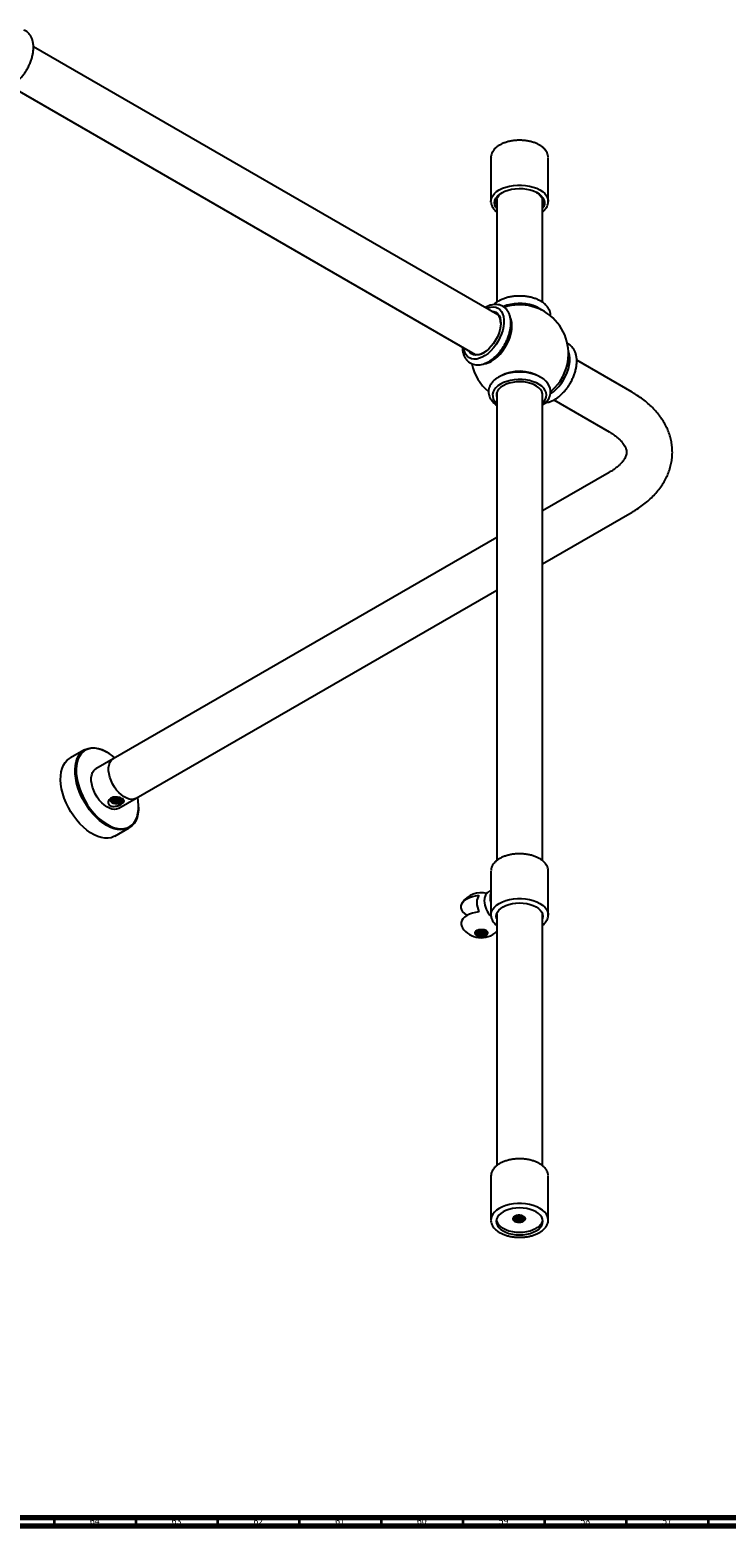
# Model space of a CAD drawing. Units: millimetres. Extents: x 3 to 3996, y 5 to 3995.
# Drawn here: x 785 to 1211, y 5 to 920 of the extents above; entities that cross this region are included whole.
import ezdxf

# ---------------------------------------------------------------- set-up
doc = ezdxf.new("R2010")
doc.units = ezdxf.units.MM
doc.styles.add('SLDTEXTSTYLE0', font='TXT', dxfattribs={"width": 0.75})

msp = doc.modelspace()

# ---------------------------------------------------------------- linework, layer by layer
at = {"color": 7, "linetype": 'Continuous', "lineweight": 25}
for p, q in [((1071.48, 745.91), (787.38, 909.91)), ((773.39, 885.66), (1057.48, 721.66)), ((1067.22, 842.13), (1067.22, 815.18)), ((1102.22, 815.18), (1102.22, 842.13)), ((1067.24, 814.75), (1067.22, 815.18)), ((1070.72, 816.72), (1070.72, 753.58)), ((1098.72, 753.55), (1098.72, 816.72)), ((1102.21, 815.52), (1102.22, 815.18)), ((1153.59, 698.5), (1119.72, 718.06)), ((1073.05, 708.47), (1072.66, 708.24)), ((1070.72, 697.97), (1070.72, 412.01)), ((1098.72, 412.01), (1098.72, 697.97)), ((1105.73, 693.8), (1139.59, 674.26)), ((1139.59, 649.52), (1098.72, 625.92)), ((1098.72, 593.59), (1153.59, 625.27)), ((1070.72, 609.76), (836.24, 474.4)), ((850.24, 450.15), (1070.72, 577.43)), ((818.53, 479.77), (809.7, 474.66)), ((832.64, 478.2), (832.29, 478.4)), ((836.24, 474.4), (825.64, 468.28)), ((839.64, 444.03), (850.24, 450.15)), ((851.73, 444.72), (851.73, 445.13)), ((837.19, 427.03), (846.03, 432.13)), ((1067.22, 405.69), (1067.22, 378.74)), ((1102.22, 378.74), (1102.22, 405.69)), ((1063.5, 389.77), (1063.36, 389.33)), ((1067.22, 378.74), (1067.23, 379.1)), ((1070.72, 379.46), (1070.72, 225.45)), ((1098.72, 225.45), (1098.72, 379.46)), ((1102.22, 378.74), (1102.22, 378.6)), ((1067.22, 219.11), (1067.22, 192.16)), ((1102.22, 192.16), (1102.22, 219.11)), ((1102.22, 192.16), (1102.21, 192.47)), ((1067.22, 192.16), (1067.22, 192.03))]:
    msp.add_line(p, q, dxfattribs=at)
at = {"color": 5, "linetype": 'Continuous', "lineweight": 70}
for p, q in [((3990, 10), (10, 10)), ((3995, 5), (5, 5))]:
    msp.add_line(p, q, dxfattribs=at)
at = {"color": 5, "linetype": 'Continuous', "lineweight": 35}
for p, q in [((800, 10), (800, 5)), ((850, 10), (850, 5)), ((900, 10), (900, 5)), ((950, 10), (950, 5)), ((1000, 10), (1000, 5)), ((1050, 10), (1050, 5)), ((1100, 10), (1100, 5)), ((1150, 10), (1150, 5)), ((1200, 10), (1200, 5))]:
    msp.add_line(p, q, dxfattribs=at)
at = {"color": 8, "linetype": 'Continuous', "lineweight": 25, "flags": 128}
for points in [[(1072.35, 822.33), (1074.23, 823.27), (1076.33, 824.05), (1078.6, 824.65), (1081, 825.06), (1083.47, 825.26), (1085.97, 825.26), (1088.44, 825.06), (1090.84, 824.65), (1093.11, 824.05), (1095.21, 823.27), (1097.09, 822.33), (1098.73, 821.24), (1100.08, 820.03), (1101.12, 818.71), (1101.82, 817.33), (1102.18, 815.9), (1102.21, 815.52)], [(1067.22, 815.18), (1067.26, 815.9), (1067.62, 817.33), (1068.32, 818.71), (1069.36, 820.03), (1070.71, 821.24), (1072.35, 822.33)], [(1064.55, 749.91), (1065.4, 750.22), (1067.09, 750.63), (1068.7, 750.72), (1070.19, 750.48), (1071.53, 749.92), (1072.69, 749.05), (1073.64, 747.89), (1074.38, 746.47), (1074.88, 744.8), (1075.14, 742.93), (1075.15, 740.9), (1074.9, 738.74), (1074.41, 736.49), (1073.68, 734.22), (1072.73, 731.95)], [(1072.73, 731.95), (1071.57, 729.74), (1070.24, 727.63), (1068.76, 725.67), (1067.16, 723.89), (1065.46, 722.33), (1063.72, 721.03), (1061.95, 720.01), (1060.2, 719.28), (1058.51, 718.87), (1056.9, 718.79), (1055.41, 719.02), (1054.07, 719.58), (1052.91, 720.45), (1051.96, 721.61), (1051.22, 723.04), (1050.72, 724.7), (1050.55, 725.66)], [(1098.72, 691.74), (1099.79, 692.9), (1100.6, 694.21), (1101.09, 695.57), (1101.22, 696.96), (1101, 698.34), (1100.43, 699.7), (1099.53, 700.98), (1098.31, 702.18), (1096.81, 703.27), (1095.04, 704.22), (1093.06, 705), (1090.9, 705.62), (1088.6, 706.04), (1086.23, 706.27), (1083.82, 706.3), (1081.43, 706.12), (1079.11, 705.74), (1076.91, 705.18), (1074.88, 704.43), (1073.05, 703.52)], [(1073.05, 703.52), (1071.48, 702.47), (1070.19, 701.29), (1069.2, 700.02), (1068.55, 698.69), (1068.25, 697.31), (1068.29, 695.92), (1068.68, 694.54), (1069.42, 693.22), (1070.48, 691.97), (1070.72, 691.74)], [(1063.36, 389.33), (1063.28, 388.96), (1063.15, 387.52)], [(1067.23, 379.1), (1067.26, 379.46), (1067.62, 380.89), (1068.32, 382.27), (1069.36, 383.58), (1070.71, 384.8), (1072.35, 385.89), (1074.23, 386.83), (1076.33, 387.61), (1078.6, 388.21), (1081, 388.61), (1083.47, 388.82), (1085.97, 388.82), (1088.44, 388.61), (1090.84, 388.21), (1093.11, 387.61), (1095.21, 386.83), (1097.09, 385.89), (1098.73, 384.8), (1100.08, 383.58), (1101.12, 382.27), (1101.82, 380.89), (1102.18, 379.46), (1102.22, 378.74)], [(1102.21, 192.47), (1102.18, 192.88), (1101.82, 194.31), (1101.12, 195.69), (1100.08, 197), (1098.73, 198.22), (1097.09, 199.31), (1095.21, 200.25), (1093.11, 201.03), (1090.84, 201.63), (1088.44, 202.03), (1085.97, 202.24), (1083.47, 202.24), (1081, 202.03), (1078.6, 201.63), (1076.33, 201.03), (1074.23, 200.25), (1072.35, 199.31), (1070.71, 198.22), (1069.36, 197), (1068.32, 195.69), (1067.62, 194.31), (1067.26, 192.88), (1067.22, 192.16)]]:
    msp.add_lwpolyline(points, dxfattribs=at)
at = {"color": 7, "linetype": 'Continuous', "lineweight": 25, "flags": 128}
for points in [[(1070.72, 810.88), (1070.1, 811.87), (1069.61, 813.19), (1069.47, 814.54), (1069.7, 815.88), (1070.27, 817.18), (1071.19, 818.42), (1072.42, 819.57), (1073.94, 820.59)], [(1070.72, 813.65), (1070.65, 813.9), (1070.47, 815.18), (1070.65, 816.47), (1071.17, 817.73), (1072.02, 818.92), (1073.19, 820.02), (1074.3, 820.8)], [(1073.94, 820.59), (1075.71, 821.47), (1077.69, 822.18), (1079.84, 822.71), (1082.1, 823.04), (1084.43, 823.17), (1086.76, 823.09), (1089.04, 822.81), (1091.22, 822.33), (1093.25, 821.66), (1095.08, 820.83), (1096.67, 819.84), (1097.98, 818.72), (1098.97, 817.5), (1099.63, 816.21), (1099.95, 814.87), (1099.9, 813.52), (1099.5, 812.2), (1098.75, 810.92), (1098.72, 810.88)], [(1095.14, 820.8), (1096.25, 820.02), (1097.42, 818.92), (1098.27, 817.73), (1098.79, 816.47), (1098.97, 815.18), (1098.79, 813.9), (1098.72, 813.65)], [(1098.31, 748.73), (1096.81, 749.81), (1095.04, 750.76), (1093.06, 751.55), (1090.9, 752.16), (1088.6, 752.59), (1086.23, 752.81), (1083.82, 752.84), (1081.43, 752.66), (1079.11, 752.29), (1076.91, 751.72), (1074.88, 750.97), (1074.73, 750.91)], [(1067.48, 748.22), (1067.64, 748.21), (1069.03, 748.01), (1070.26, 747.48), (1071.31, 746.63), (1072.15, 745.49), (1072.76, 744.09), (1073.12, 742.46), (1073.23, 740.63), (1073.08, 738.67), (1072.68, 736.6), (1072.04, 734.49), (1071.17, 732.39)], [(1067.63, 717.59), (1069.4, 718.76), (1071.13, 720.2), (1072.8, 721.88), (1074.36, 723.76), (1075.78, 725.81), (1077.03, 727.98), (1078.1, 730.24), (1078.95, 732.53), (1079.57, 734.81), (1079.95, 737.03), (1080.07, 739.15), (1079.95, 741.12), (1079.57, 742.91), (1079.18, 743.99)], [(1073.23, 740.57), (1073.12, 741.99), (1072.77, 743.57), (1072.18, 744.92), (1071.37, 746.02), (1070.36, 746.84), (1069.17, 747.35), (1068.82, 747.44)], [(1071.17, 732.39), (1070.09, 730.35), (1068.83, 728.41), (1067.43, 726.63), (1065.91, 725.05), (1064.31, 723.71), (1062.68, 722.64), (1061.05, 721.87), (1059.46, 721.41), (1057.96, 721.29), (1056.57, 721.5), (1055.34, 722.03), (1054.29, 722.87), (1053.48, 723.97)], [(1054.83, 723.19), (1054.93, 723.07), (1055.95, 722.26), (1057.14, 721.74), (1058.48, 721.54), (1059.93, 721.66), (1061.46, 722.1), (1062.98, 722.81)], [(1103.62, 697.51), (1103.73, 697.57), (1105.48, 698.83), (1107.18, 700.35), (1108.8, 702.09), (1110.31, 704.02), (1111.67, 706.11), (1112.85, 708.31), (1113.84, 710.57), (1114.6, 712.85), (1115.14, 715.1), (1115.43, 717.28), (1115.46, 719.34), (1115.25, 721.24), (1114.79, 722.94), (1114.59, 723.43)], [(1098.72, 690.63), (1100.1, 691.66), (1101.47, 693.04), (1102.53, 694.56), (1103.27, 696.15), (1103.65, 697.77), (1103.7, 699.38), (1103.44, 700.95), (1102.87, 702.46), (1102.02, 703.89), (1100.89, 705.24), (1099.48, 706.5), (1097.8, 707.63), (1095.9, 708.61), (1093.81, 709.43), (1091.57, 710.07), (1089.23, 710.52), (1086.82, 710.78), (1084.38, 710.85), (1081.94, 710.73), (1079.54, 710.41), (1077.23, 709.91), (1075.03, 709.22), (1072.98, 708.35), (1071.8, 707.73), (1071.8, 707.73)], [(1098.72, 695.6), (1098.84, 696.29), (1098.8, 697.61), (1098.39, 698.9), (1097.62, 700.14), (1096.53, 701.29), (1095.12, 702.32), (1093.45, 703.22), (1091.55, 703.94), (1089.47, 704.48), (1087.27, 704.82), (1085.01, 704.95), (1082.73, 704.87), (1080.51, 704.58), (1078.4, 704.09), (1076.45, 703.41), (1074.71, 702.56)], [(1074.71, 702.56), (1073.24, 701.56), (1072.06, 700.43), (1071.21, 699.22), (1070.71, 697.93), (1070.57, 696.62), (1070.72, 695.6)], [(1103.81, 699.08), (1106.04, 701.14), (1108.26, 703.66)], [(832.28, 433.49), (830.07, 434.92), (827.88, 436.62), (825.75, 438.57), (823.7, 440.75), (821.77, 443.13), (819.97, 445.67), (818.34, 448.35), (816.88, 451.13), (815.63, 453.97), (814.59, 456.83), (813.79, 459.69), (813.23, 462.49), (812.91, 465.21), (812.85, 467.81), (813.04, 470.26), (813.48, 472.51), (814.16, 474.56), (815.08, 476.36), (816.23, 477.89), (817.59, 479.14), (819.13, 480.08), (820.85, 480.71), (822.72, 481.02), (824.71, 481), (826.8, 480.66), (828.97, 479.99), (831.17, 479.01), (832.29, 478.4)], [(837.18, 474.94), (835.89, 476), (833.73, 477.53), (831.55, 478.79), (829.38, 479.76), (827.26, 480.41), (825.2, 480.75), (823.25, 480.77), (821.41, 480.47), (819.73, 479.85), (818.21, 478.92), (816.88, 477.69), (815.75, 476.19), (814.85, 474.42), (814.17, 472.42), (813.74, 470.2), (813.55, 467.8), (813.61, 465.25), (813.93, 462.58), (814.48, 459.82), (815.27, 457.02), (816.29, 454.21), (817.52, 451.42), (818.95, 448.69), (820.55, 446.06), (822.31, 443.56), (824.21, 441.23), (826.22, 439.09), (828.31, 437.18), (830.46, 435.51), (832.64, 434.11), (832.64, 434.11)], [(837.19, 427.03), (836.59, 426.71), (834.87, 426.08), (833.01, 425.77), (831.01, 425.79), (828.92, 426.14), (826.76, 426.81), (824.55, 427.79), (822.33, 429.07), (820.13, 430.63), (817.97, 432.46), (815.87, 434.53), (813.88, 436.81), (812.01, 439.28), (810.3, 441.89), (808.75, 444.63), (807.39, 447.44), (806.25, 450.3), (805.32, 453.16), (804.64, 455.99), (804.2, 458.76), (804.01, 461.43), (804.07, 463.95), (804.39, 466.31), (804.95, 468.46), (805.76, 470.39), (806.79, 472.05), (808.05, 473.45), (809.5, 474.55), (809.7, 474.66)], [(839.64, 444.03), (839.49, 443.95), (838.26, 443.5), (836.88, 443.38), (835.39, 443.58), (833.83, 444.12), (832.24, 444.96), (830.66, 446.1), (829.13, 447.49), (827.69, 449.11), (826.38, 450.91), (825.23, 452.85), (824.27, 454.87), (823.53, 456.93), (823.02, 458.97), (822.77, 460.93), (822.77, 462.77), (823.02, 464.44), (823.53, 465.89), (824.27, 467.09), (825.23, 468.01), (825.64, 468.28)], [(850.24, 450.15), (850.1, 450.07), (848.87, 449.62), (847.49, 449.5), (846, 449.71), (844.44, 450.24), (842.84, 451.08), (841.26, 452.22), (839.73, 453.61), (838.29, 455.23), (836.98, 457.04), (835.83, 458.97), (834.88, 461), (834.14, 463.05), (833.63, 465.09), (833.38, 467.05), (833.38, 468.89), (833.63, 470.56), (834.14, 472.01), (834.88, 473.22), (835.83, 474.13), (836.24, 474.4)], [(832.64, 434.11), (834.81, 432.99), (836.96, 432.18), (839.05, 431.68), (841.06, 431.51), (842.96, 431.65), (844.72, 432.11), (846.33, 432.88), (847.76, 433.96), (848.99, 435.33), (850, 436.97), (850.79, 438.86), (851.35, 440.97), (851.66, 443.29), (851.72, 445.77), (851.53, 448.38), (851.18, 450.69)], [(835.05, 450.33), (834.55, 449.76), (834.38, 449.05), (834.59, 448.35), (835.18, 447.7), (836.09, 447.21), (837.24, 446.9), (838.48, 446.83), (839.7, 446.99), (840.74, 447.38), (841.49, 447.95), (841.87, 448.64), (841.81, 449.36), (841.32, 450.04), (841.32, 450.04)], [(841.2, 449.85), (841.34, 449.34), (841.08, 448.65), (840.34, 448.08), (839.24, 447.72), (837.94, 447.63), (836.64, 447.84), (835.54, 448.33), (834.8, 449.03), (834.54, 449.85), (834.54, 449.85)], [(841.2, 449.85), (840.95, 450.2), (840.79, 450.36)], [(851.73, 444.72), (851.66, 442.84), (851.34, 440.49), (850.78, 438.33), (849.97, 436.41), (848.94, 434.74), (847.68, 433.35), (846.23, 432.25), (844.59, 431.46), (842.8, 430.99), (840.86, 430.84), (838.82, 431.03), (836.69, 431.53), (834.5, 432.36), (832.28, 433.49)], [(1052.69, 378.66), (1052.54, 378.74), (1051.18, 379.68), (1050.11, 380.74), (1049.38, 381.89), (1049, 383.1), (1048.98, 384.33), (1049.33, 385.54), (1050.03, 386.69), (1051.07, 387.76), (1052.41, 388.71), (1054.02, 389.51), (1055.84, 390.15), (1057.82, 390.59), (1059.9, 390.83)], [(1059.9, 390.83), (1059.34, 389.97), (1058.93, 388.95), (1058.68, 387.78), (1058.59, 386.48), (1058.68, 385.09), (1058.93, 383.63), (1059.34, 382.13), (1059.9, 380.62)], [(1070.72, 376.39), (1070.65, 376.64), (1070.47, 377.93), (1070.65, 379.21), (1071.17, 380.47), (1072.02, 381.66), (1073.19, 382.76), (1074.64, 383.74), (1076.34, 384.58), (1078.25, 385.26), (1080.32, 385.75), (1082.49, 386.05), (1084.72, 386.15), (1086.95, 386.05), (1089.12, 385.75), (1091.19, 385.26), (1093.1, 384.58), (1094.8, 383.74), (1096.25, 382.76), (1097.42, 381.66), (1098.27, 380.47), (1098.79, 379.21), (1098.97, 377.93), (1098.79, 376.64), (1098.72, 376.39)], [(1059.9, 380.62), (1057.82, 380.38), (1055.84, 379.94), (1054.02, 379.31), (1052.41, 378.51), (1051.07, 377.55), (1050.03, 376.48), (1049.33, 375.33), (1048.98, 374.12), (1049, 372.89), (1049.38, 371.69), (1049.76, 371.01)], [(1070.72, 378.84), (1070.65, 379.09), (1070.63, 379.15)], [(1098.81, 379.15), (1098.79, 379.09), (1098.72, 378.84)], [(1061.78, 365.66), (1060.56, 365.67), (1059.42, 365.91), (1058.46, 366.34), (1057.79, 366.92), (1057.47, 367.6), (1057.54, 368.3), (1057.99, 368.95), (1058.77, 369.49), (1059.8, 369.85), (1060.98, 370.01), (1062.19, 369.95), (1063.3, 369.67)], [(1064.6, 368.46), (1064.64, 368.18), (1064.39, 367.49), (1063.65, 366.92), (1062.55, 366.55), (1061.24, 366.47), (1059.94, 366.68), (1058.84, 367.17), (1058.1, 367.87), (1057.84, 368.69), (1057.84, 368.69)], [(1094.8, 185.53), (1096.25, 186.51), (1097.42, 187.61), (1098.27, 188.8), (1098.79, 190.06), (1098.97, 191.35), (1098.79, 192.63), (1098.27, 193.89), (1097.42, 195.08), (1096.25, 196.18), (1094.8, 197.16), (1093.1, 198), (1091.19, 198.68), (1089.12, 199.17), (1086.95, 199.47), (1084.72, 199.57), (1082.49, 199.47), (1080.32, 199.17), (1078.25, 198.68), (1076.34, 198), (1074.64, 197.16), (1073.19, 196.18), (1072.02, 195.08), (1071.17, 193.89), (1070.65, 192.63), (1070.47, 191.35), (1070.65, 190.06), (1071.17, 188.8), (1072.02, 187.61), (1073.19, 186.51), (1074.64, 185.53), (1076.34, 184.69), (1078.25, 184.02), (1080.32, 183.52), (1082.49, 183.22), (1084.72, 183.12), (1086.95, 183.22), (1089.12, 183.52), (1091.19, 184.02), (1093.1, 184.69), (1094.8, 185.53)], [(1081.91, 194.51), (1081.58, 194.2), (1081.32, 193.38), (1081.58, 192.57), (1082.32, 191.87), (1083.42, 191.38), (1084.72, 191.16), (1086.02, 191.25), (1087.12, 191.61), (1087.41, 191.78), (1087.41, 191.78)], [(1086.79, 194.53), (1087.28, 194.27), (1087.67, 193.96), (1087.94, 193.61), (1088.09, 193.23), (1088.11, 192.85), (1088, 192.47), (1087.77, 192.11), (1087.41, 191.78)], [(1070.54, 192.16), (1070.65, 191.69), (1071.17, 190.44), (1072.02, 189.24), (1073.19, 188.14), (1074.64, 187.16), (1076.34, 186.32), (1078.25, 185.65), (1080.32, 185.16), (1082.49, 184.85), (1084.72, 184.75), (1086.95, 184.85), (1089.12, 185.16), (1091.19, 185.65), (1093.1, 186.32), (1094.8, 187.16)]]:
    msp.add_lwpolyline(points, dxfattribs=at)
at = {"color": 7, "linetype": 'Continuous', "lineweight": 25}
for centre, radius, start, end in [((1084.72, 722.1), 29.9, 338.06553, 108.06145), ((1084.72, 722.1), 29.9, 191.83607, 230.57995), ((1061.39, 727.85), 12.01, 277.67882, 301.32039), ((1084.67, 686.38), 24.96, 60.01426, 117.74804), ((1084.61, 722.16), 30.03, 321.97443, 338.03095), ((1061.24, 378.66), 13.8, 75.25436, 146.31304), ((1072.82, 389.77), 6.14, 155.90135, 181.9706), ((1078.71, 389.77), 12.03, 181.00518, 197.12229), ((1061.24, 378.66), 13.8, 213.68696, 313.36651), ((1091.67, 193.91), 7.44, 294.84753, 346.40711)]:
    msp.add_arc(centre, radius, start, end, dxfattribs=at)
at = {"color": 8, "linetype": 'Continuous', "lineweight": 25}
msp.add_arc((1077.84, 388.21), 14.71, 182.69825, 224.16973, dxfattribs=at)
at = {"color": 7, "linetype": 'Continuous', "lineweight": 25}
for points, knots in [([(768.15, 883.91), (768.73, 884), (769.92, 884.18), (771.74, 884.81), (773.6, 885.72), (775.45, 886.9), (777.25, 888.32), (778.97, 889.97), (780.59, 891.8), (782.09, 893.8), (783.43, 895.92), (784.61, 898.15), (785.61, 900.43), (786.4, 902.75), (786.98, 905.07), (787.33, 907.35), (787.45, 909.58), (787.31, 911.7), (786.92, 913.7), (786.26, 915.51), (785.35, 917.11), (784.21, 918.44), (782.91, 919.49), (781.93, 919.94), (781.45, 920.16)], [0, 0, 0, 0, 0.04242, 0.087216, 0.13291, 0.179076, 0.225341, 0.271516, 0.317565, 0.363508, 0.40939, 0.455265, 0.501183, 0.547196, 0.593363, 0.639743, 0.68637, 0.733232, 0.780154, 0.826715, 0.872359, 0.916634, 0.959509, 1, 1, 1, 1]), ([(1102.18, 842.51), (1102.19, 842.6), (1102.2, 843.17), (1101.92, 844.21), (1101.34, 845.58), (1100.43, 846.88), (1099.25, 848.1), (1097.79, 849.21), (1096.1, 850.2), (1094.2, 851.04), (1092.12, 851.72), (1089.92, 852.22), (1087.63, 852.54), (1085.28, 852.68), (1082.93, 852.63), (1080.6, 852.4), (1078.35, 851.98), (1076.21, 851.38), (1074.25, 850.64), (1073.11, 850.03), (1072.55, 849.73)], [0, 0, 0, 0, 0.010788, 0.066706, 0.12275, 0.17956, 0.237346, 0.295902, 0.354869, 0.413951, 0.472979, 0.531924, 0.590795, 0.649618, 0.708429, 0.767259, 0.826139, 0.885107, 0.944199, 1, 1, 1, 1]), ([(1072.55, 849.73), (1072.26, 849.55), (1071.4, 849.04), (1070.17, 848.08), (1068.96, 846.82), (1068.04, 845.47), (1067.46, 844.04), (1067.19, 842.75), (1067.25, 841.95), (1067.27, 841.64)], [0, 0, 0, 0, 0.086768, 0.251282, 0.415847, 0.579361, 0.740593, 0.898745, 1, 1, 1, 1]), ([(1067.27, 814.7), (1067.28, 814.53), (1067.29, 813.88), (1067.63, 812.78), (1068.29, 811.42), (1069.28, 810.14), (1070.1, 809.28), (1070.66, 808.88), (1070.72, 808.84)], [0, 0, 0, 0, 0.077432, 0.297933, 0.519595, 0.744651, 0.973483, 1, 1, 1, 1]), ([(1098.72, 808.84), (1098.78, 808.89), (1099.36, 809.3), (1100.21, 810.19), (1101.22, 811.52), (1101.87, 812.93), (1102.22, 814.29), (1102.2, 815.17), (1102.18, 815.56)], [0, 0, 0, 0, 0.025185, 0.232175, 0.438162, 0.641643, 0.841366, 1, 1, 1, 1]), ([(1076.76, 729.87), (1076.94, 730.27), (1077.47, 731.43), (1078.19, 733.38), (1078.85, 735.7), (1079.28, 738), (1079.47, 740.25), (1079.42, 742.41), (1079.11, 744.46), (1078.54, 746.34), (1077.72, 748.01), (1076.65, 749.44), (1075.39, 750.58), (1073.97, 751.43), (1072.42, 751.98), (1070.78, 752.23), (1069.06, 752.2), (1067.28, 751.88), (1065.48, 751.3), (1064.29, 750.69), (1063.7, 750.4)], [0, 0, 0, 0, 0.031209, 0.089905, 0.148791, 0.207924, 0.267364, 0.32712, 0.387073, 0.446763, 0.505529, 0.562697, 0.618015, 0.671867, 0.725081, 0.778336, 0.832496, 0.888113, 0.94526, 1, 1, 1, 1]), ([(1071.8, 754.27), (1071.48, 754.07), (1070.56, 753.51), (1069.58, 752.81), (1069.04, 752.24), (1068.94, 752.13)], [0, 0, 0, 0, 0.304113, 0.874856, 1, 1, 1, 1]), ([(1103.67, 745), (1103.69, 745.31), (1103.74, 746.15), (1103.48, 747.5), (1102.92, 749.02), (1102.06, 750.47), (1100.92, 751.82), (1099.5, 753.07), (1097.83, 754.2), (1095.93, 755.19), (1093.84, 756), (1091.59, 756.64), (1089.25, 757.09), (1086.83, 757.36), (1084.37, 757.42), (1081.93, 757.3), (1079.53, 756.99), (1077.2, 756.48), (1075, 755.79), (1073.2, 755.04), (1072.19, 754.48), (1071.8, 754.27)], [0, 0, 0, 0, 0.029453, 0.08017, 0.130859, 0.18239, 0.235361, 0.289887, 0.345616, 0.401989, 0.458502, 0.514899, 0.571133, 0.627235, 0.683267, 0.739304, 0.79541, 0.85166, 0.908136, 0.964912, 1, 1, 1, 1]), ([(1049.72, 726.14), (1049.74, 725.57), (1049.79, 724.29), (1050.17, 722.44), (1050.81, 720.61), (1051.71, 719.01), (1052.83, 717.66), (1054.15, 716.61), (1055.61, 715.85), (1057.18, 715.38), (1058.85, 715.21), (1060.59, 715.32), (1062.39, 715.73), (1064.24, 716.42), (1066.1, 717.4), (1067.94, 718.64), (1069.72, 720.12), (1071.42, 721.82), (1073.01, 723.69), (1074.46, 725.73), (1075.73, 727.79), (1076.43, 729.2), (1076.76, 729.87)], [0, 0, 0, 0, 0.0417018, 0.0948263, 0.1475669, 0.199299, 0.2494948, 0.2980947, 0.3455806, 0.3926853, 0.4400544, 0.4884058, 0.538114, 0.5891184, 0.6410229, 0.6933511, 0.7457103, 0.7979487, 0.8500462, 0.9020347, 0.9539683, 1, 1, 1, 1]), ([(1100.49, 692.06), (1101.06, 692.14), (1102.25, 692.32), (1104.07, 692.95), (1105.93, 693.85), (1107.77, 695.03), (1109.58, 696.45), (1111.3, 698.1), (1112.92, 699.93), (1114.41, 701.92), (1115.76, 704.05), (1116.94, 706.27), (1117.94, 708.55), (1118.73, 710.87), (1119.32, 713.19), (1119.67, 715.48), (1119.79, 717.7), (1119.65, 719.83), (1119.26, 721.82), (1118.6, 723.64), (1117.76, 725.16), (1117.05, 725.97), (1116.73, 726.33)], [0, 0, 0, 0, 0.046431, 0.09572, 0.146002, 0.196808, 0.247727, 0.298547, 0.349229, 0.399793, 0.45029, 0.500779, 0.551315, 0.601953, 0.652762, 0.703803, 0.755118, 0.806691, 0.858333, 0.909583, 0.959831, 1, 1, 1, 1]), ([(1116.73, 726.33), (1116.49, 726.56), (1115.84, 727.18), (1114.86, 727.86), (1114.07, 728.16), (1113.8, 728.26)], [0, 0, 0, 0, 0.286734, 0.750628, 1, 1, 1, 1]), ([(1071.8, 707.73), (1071.48, 707.53), (1070.55, 706.97), (1069.2, 705.92), (1067.84, 704.53), (1066.8, 703.02), (1066.09, 701.42), (1065.72, 699.78), (1065.69, 698.16), (1065.99, 696.58), (1066.58, 695.07), (1067.45, 693.63), (1068.62, 692.29), (1069.72, 691.28), (1070.5, 690.78), (1070.72, 690.64)], [0, 0, 0, 0, 0.047507, 0.136665, 0.225738, 0.313469, 0.398733, 0.481068, 0.561048, 0.639975, 0.718935, 0.799294, 0.881935, 0.966979, 1, 1, 1, 1]), ([(1153.59, 625.27), (1154.26, 625.67), (1156.16, 626.79), (1159.13, 628.78), (1162.4, 631.3), (1165.41, 633.99), (1168.14, 636.83), (1170.56, 639.81), (1172.65, 642.89), (1174.42, 646.06), (1175.84, 649.3), (1176.93, 652.58), (1177.69, 655.88), (1178.11, 659.19), (1178.21, 662.49), (1178, 665.77), (1177.47, 669.01), (1176.63, 672.2), (1175.5, 675.33), (1174.06, 678.4), (1172.33, 681.39), (1170.3, 684.3), (1167.98, 687.11), (1165.37, 689.82), (1162.48, 692.41), (1159.31, 694.86), (1156.32, 696.89), (1154.36, 698.05), (1153.59, 698.5)], [0, 0, 0, 0, 0.023214, 0.066035, 0.108859, 0.151468, 0.193692, 0.235359, 0.276325, 0.3165, 0.355862, 0.394458, 0.432389, 0.469792, 0.50683, 0.543674, 0.580463, 0.617358, 0.65453, 0.692137, 0.730313, 0.76916, 0.808732, 0.849027, 0.889986, 0.931502, 0.973436, 1, 1, 1, 1]), ([(1139.59, 674.26), (1139.99, 674.02), (1141.15, 673.34), (1142.87, 672.17), (1144.66, 670.78), (1146.18, 669.4), (1147.42, 668.05), (1148.4, 666.77), (1149.15, 665.56), (1149.67, 664.45), (1150, 663.4), (1150.18, 662.37), (1150.17, 661.37), (1149.99, 660.32), (1149.63, 659.24), (1149.09, 658.11), (1148.32, 656.89), (1147.3, 655.58), (1145.98, 654.18), (1144.39, 652.77), (1142.54, 651.37), (1140.89, 650.28), (1139.86, 649.68), (1139.59, 649.52)], [0, 0, 0, 0, 0.024561, 0.071225, 0.117691, 0.164097, 0.210602, 0.257528, 0.305391, 0.355019, 0.407786, 0.466173, 0.535002, 0.596358, 0.649803, 0.698964, 0.745626, 0.795054, 0.842906, 0.889976, 0.93676, 0.983527, 1, 1, 1, 1]), ([(837.98, 450.91), (838.45, 450.87), (839.39, 450.79), (840.74, 450.39), (841.84, 449.87), (842.54, 449.28), (842.87, 448.67), (842.8, 448.02), (842.24, 447.28), (841.14, 446.5), (839.56, 445.77), (837.72, 445.23), (836.01, 445.1), (834.65, 445.37), (833.73, 445.92), (833.17, 446.7), (832.99, 447.65), (833.23, 448.72), (833.99, 449.79), (835.29, 450.59), (836.72, 450.92), (837.66, 450.91), (837.98, 450.91)], [0, 0, 0, 0, 0.046571, 0.091791, 0.137201, 0.178145, 0.21973, 0.266766, 0.321498, 0.382218, 0.44466, 0.507119, 0.567322, 0.609988, 0.652763, 0.69324, 0.73643, 0.786266, 0.843691, 0.905495, 0.967993, 1, 1, 1, 1]), ([(841.16, 449.89), (841.14, 449.82), (841.05, 449.51), (840.38, 449.07), (839.28, 448.69), (837.94, 448.6), (836.61, 448.82), (835.45, 449.31), (835.02, 449.8), (834.8, 450.05)], [0, 0, 0, 0, 0.049984, 0.208538, 0.367092, 0.525646, 0.6842, 0.842754, 1, 1, 1, 1]), ([(841.09, 449.96), (841.09, 449.95), (841, 449.71), (840.37, 449.32), (839.29, 448.94), (837.94, 448.86), (836.61, 449.08), (835.51, 449.54), (835.11, 449.99), (834.93, 450.19)], [0, 0, 0, 0, 0.008894, 0.178973, 0.349052, 0.519131, 0.68921, 0.859289, 1, 1, 1, 1]), ([(840.7, 450.4), (840.59, 450.3), (840.25, 450), (839.26, 449.72), (837.94, 449.62), (836.63, 449.85), (835.71, 450.19), (835.42, 450.48), (835.36, 450.54)], [0, 0, 0, 0, 0.102093, 0.314039, 0.525985, 0.73793, 0.949876, 1, 1, 1, 1]), ([(840.43, 450.44), (840.4, 450.42), (840.14, 450.2), (839.25, 449.98), (837.95, 449.88), (836.63, 450.08), (835.96, 450.42), (835.64, 450.58)], [0, 0, 0, 0, 0.029499, 0.278225, 0.526951, 0.775677, 1, 1, 1, 1]), ([(839.13, 450.77), (838.73, 450.72), (837.99, 450.63), (837.24, 450.79), (836.9, 450.86)], [0, 0, 0, 0, 0.532448, 1, 1, 1, 1]), ([(1102.18, 405.53), (1102.19, 405.72), (1102.25, 406.38), (1102, 407.52), (1101.46, 408.9), (1100.61, 410.22), (1099.47, 411.46), (1098.06, 412.59), (1096.41, 413.6), (1094.54, 414.46), (1092.49, 415.17), (1090.31, 415.7), (1088.03, 416.06), (1085.69, 416.23), (1083.33, 416.21), (1081, 416.01), (1078.74, 415.62), (1076.57, 415.06), (1074.55, 414.32), (1072.71, 413.43), (1071.09, 412.38), (1069.7, 411.2), (1068.59, 409.91), (1067.8, 408.52), (1067.34, 407.24), (1067.29, 406.41), (1067.27, 406.08)], [0, 0, 0, 0, 0.0163878, 0.0578988, 0.0994347, 0.1414754, 0.1842392, 0.2276151, 0.2713416, 0.3151885, 0.3590056, 0.4027616, 0.44646, 0.4901194, 0.5337645, 0.5774214, 0.6211099, 0.6648586, 0.7086948, 0.7526405, 0.7967001, 0.8408305, 0.8848496, 0.9284722, 0.9713784, 1, 1, 1, 1]), ([(1067.22, 393.82), (1067.14, 393.79), (1066.6, 393.61), (1065.72, 393), (1064.7, 392.01), (1063.94, 390.9), (1063.63, 390.09), (1063.49, 389.71)], [0, 0, 0, 0, 0.0444759, 0.2995205, 0.5455936, 0.786988, 1, 1, 1, 1]), ([(1067.27, 379.14), (1067.25, 378.98), (1067.17, 378.35), (1067.36, 377.24), (1067.82, 375.84), (1068.61, 374.51), (1069.57, 373.35), (1070.37, 372.7), (1070.72, 372.41)], [0, 0, 0, 0, 0.063107, 0.257897, 0.452356, 0.648703, 0.848354, 1, 1, 1, 1]), ([(1098.72, 372.39), (1099.16, 372.77), (1100.05, 373.54), (1101.06, 374.84), (1101.78, 376.24), (1102.17, 377.5), (1102.18, 378.29), (1102.18, 378.58)], [0, 0, 0, 0, 0.212727, 0.435013, 0.654895, 0.870879, 1, 1, 1, 1]), ([(1061.78, 365.66), (1061.35, 365.67), (1060.49, 365.69), (1059.3, 366.03), (1058.36, 366.56), (1057.77, 367.24), (1057.59, 367.99), (1057.85, 368.71), (1058.3, 369.24), (1058.71, 369.44), (1058.81, 369.49)], [0, 0, 0, 0, 0.140707, 0.281487, 0.419864, 0.557294, 0.691989, 0.826794, 0.957892, 1, 1, 1, 1]), ([(1064.61, 368.34), (1064.56, 368.13), (1064.46, 367.7), (1063.7, 367.13), (1062.58, 366.76), (1061.24, 366.67), (1059.91, 366.89), (1058.78, 367.39), (1058, 368.11), (1057.9, 368.66), (1057.84, 368.94)], [0, 0, 0, 0, 0.109873, 0.237034, 0.364195, 0.491356, 0.618517, 0.745678, 0.872839, 1, 1, 1, 1]), ([(1064.45, 368.69), (1064.43, 368.63), (1064.35, 368.34), (1063.69, 367.9), (1062.59, 367.53), (1061.25, 367.44), (1059.9, 367.65), (1058.82, 368.16), (1058.19, 368.63), (1058.1, 368.9), (1058.1, 368.91)], [0, 0, 0, 0, 0.04175, 0.200932, 0.360115, 0.519297, 0.67848, 0.837662, 0.996845, 1, 1, 1, 1]), ([(1064.39, 368.78), (1064.39, 368.78), (1064.3, 368.54), (1063.67, 368.16), (1062.59, 367.78), (1061.24, 367.69), (1059.92, 367.91), (1058.81, 368.37), (1058.41, 368.83), (1058.22, 369.03)], [0, 0, 0, 0, 0.004533, 0.175031, 0.345529, 0.516027, 0.686525, 0.857023, 1, 1, 1, 1]), ([(1064.03, 369.25), (1063.91, 369.15), (1063.57, 368.84), (1062.57, 368.55), (1061.24, 368.45), (1059.93, 368.68), (1059, 369.03), (1058.71, 369.34), (1058.64, 369.4)], [0, 0, 0, 0, 0.107787, 0.316862, 0.525936, 0.735011, 0.944085, 1, 1, 1, 1]), ([(1063.84, 369.36), (1063.78, 369.31), (1063.49, 369.06), (1062.56, 368.81), (1061.24, 368.71), (1059.93, 368.94), (1059.05, 369.25), (1058.79, 369.52), (1058.76, 369.54)], [0, 0, 0, 0, 0.0606505, 0.2894414, 0.5182323, 0.7470232, 0.9758142, 1, 1, 1, 1]), ([(1062.98, 369.76), (1062.84, 369.71), (1062.34, 369.52), (1061.25, 369.51), (1060.25, 369.6), (1059.83, 369.79), (1059.77, 369.82)], [0, 0, 0, 0, 0.154528, 0.547093, 0.939658, 1, 1, 1, 1]), ([(1065.19, 367.31), (1065.07, 367.12), (1064.84, 366.76), (1064.05, 366.23), (1063.03, 365.85), (1062.16, 365.81), (1061.83, 365.8)], [0, 0, 0, 0, 0.229877, 0.455864, 0.791382, 1, 1, 1, 1]), ([(1065.19, 367.31), (1065.24, 367.57), (1065.33, 368.09), (1064.87, 368.83), (1064.14, 369.37), (1063.54, 369.58), (1063.3, 369.67)], [0, 0, 0, 0, 0.280341, 0.561046, 0.829222, 1, 1, 1, 1]), ([(1064.6, 368.46), (1064.55, 368.65), (1064.45, 369.01), (1063.91, 369.42), (1063.46, 369.6), (1063.3, 369.67)], [0, 0, 0, 0, 0.390323, 0.780634, 1, 1, 1, 1]), ([(1063.31, 365.87), (1063.4, 365.9), (1063.85, 366.06), (1064.38, 366.36), (1064.91, 366.83), (1065.09, 367.13), (1065.19, 367.31)], [0, 0, 0, 0, 0.097928, 0.494152, 0.690445, 1, 1, 1, 1]), ([(1061.78, 365.66), (1061.82, 365.66), (1062.07, 365.67), (1062.6, 365.71), (1063.05, 365.81), (1063.31, 365.87)], [0, 0, 0, 0, 0.08292, 0.485979, 1, 1, 1, 1]), ([(1102.17, 219.45), (1102.17, 219.67), (1102.16, 220.36), (1101.81, 221.51), (1101.15, 222.87), (1100.18, 224.16), (1098.93, 225.35), (1097.42, 226.44), (1095.67, 227.39), (1093.73, 228.19), (1091.62, 228.83), (1089.39, 229.29), (1087.08, 229.57), (1084.73, 229.67), (1082.38, 229.57), (1080.07, 229.29), (1077.84, 228.83), (1075.73, 228.2), (1073.78, 227.4), (1072.02, 226.44), (1070.49, 225.34), (1069.22, 224.11), (1068.23, 222.77), (1067.57, 221.36), (1067.23, 220.08), (1067.25, 219.27), (1067.26, 218.96)], [0, 0, 0, 0, 0.0187466, 0.0601677, 0.1018068, 0.1440836, 0.1870696, 0.230566, 0.2743093, 0.3180959, 0.3618339, 0.4055096, 0.4491341, 0.4927294, 0.5363212, 0.5799324, 0.6235867, 0.6673126, 0.7111359, 0.7550736, 0.7991167, 0.8431724, 0.8870149, 0.9303238, 0.9728329, 1, 1, 1, 1]), ([(1080.64, 193.06), (1080.64, 193.06), (1080.51, 192.75), (1080.79, 192.3), (1081.1, 191.91), (1081.17, 191.82)], [0, 0, 0, 0, 0.000018, 0.760775, 1, 1, 1, 1]), ([(1080.68, 192.88), (1080.68, 192.82), (1080.65, 192.64), (1080.81, 192.27), (1081.03, 191.99), (1081.17, 191.82)], [0, 0, 0, 0, 0.158978, 0.485334, 1, 1, 1, 1]), ([(1080.79, 193.61), (1080.76, 193.55), (1080.68, 193.38), (1080.69, 193.2), (1080.7, 193.08)], [0, 0, 0, 0, 0.338943, 1, 1, 1, 1]), ([(1086.79, 194.53), (1086.48, 194.67), (1085.86, 194.95), (1084.69, 195.11), (1083.48, 195.06), (1082.33, 194.78), (1081.35, 194.28), (1080.98, 193.83), (1080.79, 193.61)], [0, 0, 0, 0, 0.159512, 0.319026, 0.478726, 0.650768, 0.822716, 1, 1, 1, 1]), ([(1080.95, 193.12), (1081.22, 192.83), (1081.74, 192.26), (1082.67, 191.79), (1083.23, 191.71), (1083.26, 191.7)], [0, 0, 0, 0, 0.48428, 0.968561, 1, 1, 1, 1]), ([(1081.32, 193.64), (1081.33, 193.52), (1081.36, 193.19), (1081.65, 192.65), (1082.33, 192.05), (1083.39, 191.59), (1084.72, 191.37), (1086.06, 191.46), (1087.18, 191.83), (1087.97, 192.42), (1088.07, 192.89), (1088.12, 193.13)], [0, 0, 0, 0, 0.051487, 0.151657, 0.250558, 0.375465, 0.500372, 0.625279, 0.750186, 0.875093, 1, 1, 1, 1]), ([(1081.48, 193.89), (1081.51, 193.79), (1081.6, 193.41), (1082.27, 192.85), (1083.38, 192.35), (1084.72, 192.13), (1086.06, 192.22), (1087.17, 192.6), (1087.84, 193.05), (1087.93, 193.37), (1087.96, 193.46)], [0, 0, 0, 0, 0.055473, 0.203894, 0.352315, 0.500737, 0.649158, 0.797579, 0.946001, 1, 1, 1, 1]), ([(1081.52, 194.02), (1081.57, 193.9), (1081.72, 193.58), (1082.34, 193.08), (1083.38, 192.61), (1084.72, 192.39), (1086.06, 192.48), (1087.16, 192.86), (1087.8, 193.26), (1087.89, 193.53), (1087.9, 193.56)], [0, 0, 0, 0, 0.06642, 0.191005, 0.348352, 0.505698, 0.663044, 0.820391, 0.977737, 1, 1, 1, 1]), ([(1081.8, 194.4), (1081.95, 194.23), (1082.33, 193.81), (1083.39, 193.38), (1084.72, 193.15), (1086.04, 193.25), (1087.08, 193.56), (1087.44, 193.88), (1087.58, 194.01)], [0, 0, 0, 0, 0.132552, 0.320225, 0.507897, 0.69557, 0.883243, 1, 1, 1, 1]), ([(1081.91, 194.51), (1082.04, 194.39), (1082.41, 194.04), (1083.39, 193.63), (1084.72, 193.41), (1086.04, 193.51), (1087, 193.78), (1087.32, 194.05), (1087.41, 194.13)], [0, 0, 0, 0, 0.105224, 0.309409, 0.513593, 0.717777, 0.921961, 1, 1, 1, 1]), ([(1082.61, 194.8), (1082.87, 194.67), (1083.48, 194.36), (1084.72, 194.19), (1085.95, 194.24), (1086.56, 194.47), (1086.81, 194.57)], [0, 0, 0, 0, 0.213387, 0.502914, 0.792441, 1, 1, 1, 1]), ([(1082.98, 194.89), (1083.12, 194.82), (1083.62, 194.58), (1084.72, 194.45), (1085.79, 194.47), (1086.27, 194.64), (1086.39, 194.69)], [0, 0, 0, 0, 0.146284, 0.511673, 0.877061, 1, 1, 1, 1]), ([(1096.89, 184.56), (1097.18, 184.74), (1098.04, 185.25), (1099.27, 186.21), (1100.48, 187.47), (1101.4, 188.82), (1101.98, 190.25), (1102.25, 191.49), (1102.19, 192.24), (1102.17, 192.5)], [0, 0, 0, 0, 0.088152, 0.25529, 0.422481, 0.588603, 0.752408, 0.913081, 1, 1, 1, 1]), ([(1067.26, 192.01), (1067.25, 191.84), (1067.23, 191.2), (1067.52, 190.09), (1068.11, 188.71), (1069.01, 187.41), (1070.19, 186.19), (1071.65, 185.08), (1073.34, 184.09), (1075.24, 183.25), (1077.32, 182.58), (1079.52, 182.07), (1081.81, 181.75), (1084.16, 181.61), (1086.51, 181.66), (1088.84, 181.9), (1091.09, 182.31), (1093.23, 182.91), (1095.19, 183.65), (1096.33, 184.26), (1096.89, 184.56)], [0, 0, 0, 0, 0.019514, 0.074939, 0.130488, 0.186798, 0.244074, 0.302113, 0.36056, 0.41912, 0.477628, 0.536053, 0.594405, 0.652709, 0.711001, 0.769313, 0.827673, 0.88612, 0.944691, 1, 1, 1, 1]), ([(1081.17, 191.82), (1081.47, 191.61), (1082.07, 191.2), (1083.33, 190.87), (1084.67, 190.79), (1085.91, 190.97), (1086.85, 191.34), (1087.25, 191.65), (1087.41, 191.78)], [0, 0, 0, 0, 0.187315, 0.375022, 0.550014, 0.72529, 0.888537, 1, 1, 1, 1])]:
    msp.add_open_spline(points, degree=3, knots=knots, dxfattribs=at)
msp.add_open_spline([(841.34, 449.59), (841.29, 449.36), (841.19, 448.89), (840.4, 448.3), (839.28, 447.93), (837.94, 447.84), (836.6, 448.05), (835.48, 448.55), (834.69, 449.27), (834.59, 449.83), (834.54, 450.1)], degree=3, dxfattribs=at)

# ---------------------------------------------------------------- texts
at = {"color": 7, "linetype": 'Continuous', "lineweight": 0, "char_height": 3.969, "attachment_point": 2, "style": 'SLDTEXTSTYLE0'}
for s, insert in [('64', (824.92, 10.06)), ('63', (874.92, 10.06)), ('62', (924.92, 10.06)), ('61', (974.92, 10.06)), ('60', (1024.92, 10.06)), ('59', (1074.92, 10.06)), ('58', (1124.92, 10.06)), ('57', (1174.92, 10.06))]:
    msp.add_mtext(s, dxfattribs=dict(at, insert=insert))

doc.saveas('drawing.dxf')
